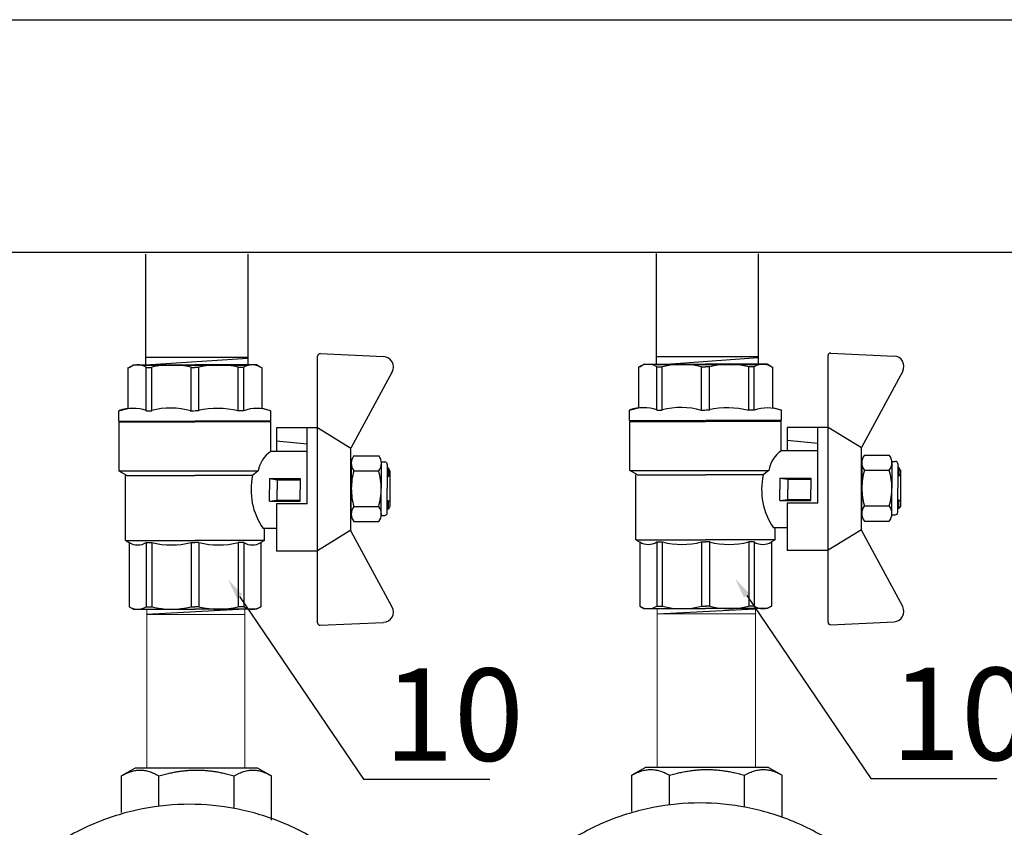
# Model space of a CAD drawing. Units: millimetres. Extents: x -9 to 8604, y -11721 to 1992.
# Drawn here: x 1376 to 1567, y -8350 to -8192 of the extents above; entities that cross this region are included whole.
import ezdxf
from ezdxf import colors
from ezdxf.entities.mleader import LeaderData, LeaderLine
from ezdxf.math import Vec2, Vec3

# ---------------------------------------------------------------- set-up
doc = ezdxf.new("R2010")
doc.units = ezdxf.units.MM
doc.layers.add('EQUIPMENT', color=7, linetype='Continuous')
doc.styles.add('Элтех_Ан', font='isocpeur.ttf', dxfattribs={"width": 0.75, "oblique": 15, "height": 18})

# ---------------------------------------------------------------- blocks, each defined once
blk = doc.blocks.new('шк бабочка ВР-ВР 15 (47.63мм Шаровый кран Dn15)')
for p, q in [((1.34, 38.4), (16.23, 30.37)), ((47.24, 38.4), (32.35, 30.37)), ((27.1, 21.87), (12.29, 21.87)), ((27.1, 21.87), (27.1, 15.87)), ((10.95, 14.78), (10.95, 0.03)), ((0.52, 13.02), (8.48, 13.02)), ((8.95, 9.5), (8.95, 8.26)), ((8.95, 0.77), (8.95, 0.03)), ((8.95, -0.93), (8.95, -0.08)), ((10.95, -14.83), (10.95, -0.08)), ((8.95, -9.5), (8.95, -8.42)), ((0.52, -13.07), (8.48, -13.07))]:
    blk.add_line(p, q)
at = {"ltscale": 0.5}
for p, q in [((-2.19, 24.39), (-1.61, 36.74)), ((50.77, 24.39), (50.19, 36.74)), ((17.7, 30.95), (17.7, 35.79)), ((18.93, 36.29), (24.13, 36.29)), ((20.66, 30.95), (20.66, 35.79)), ((29.33, 36.29), (24.13, 36.29)), ((27.59, 30.95), (27.59, 35.79)), ((30.56, 30.95), (30.56, 35.79)), ((16.29, 30.37), (12.29, 23.87)), ((32.35, 30.37), (16.29, 30.37)), ((18.93, 30.45), (24.13, 30.45)), ((29.33, 30.45), (24.13, 30.45)), ((32.24, 30.37), (36.24, 23.87)), ((24.29, 23.87), (-1.69, 23.87)), ((36.24, 23.87), (12.29, 23.87)), ((12.29, 23.87), (12.29, 21.87)), ((12.29, 23.87), (12.29, 15.87)), ((50.27, 23.87), (36.29, 23.87)), ((36.29, 23.87), (36.29, 15.87)), ((14.79, 15.87), (15.36, 21.87)), ((16.88, 21.87), (16.88, 14.77)), ((22.18, 14.5), (22.18, 20.5)), ((22.18, 20.5), (24.38, 20.5)), ((22.38, 16), (22.38, 20.5)), ((26.58, 20.5), (24.38, 20.5)), ((26.38, 16), (26.38, 20.5)), ((26.58, 14.5), (26.58, 20.5)), ((12.29, 15.87), (16.88, 15.87)), ((22.18, 14.5), (22.38, 16)), ((22.38, 16), (24.38, 16)), ((26.38, 16), (24.38, 16)), ((26.58, 14.5), (26.38, 16)), ((27.1, 15.87), (36.29, 15.87)), ((31.88, 15.87), (31.88, 13.25)), ((8.95, 14.78), (8.48, 13.02)), ((16.88, 14.75), (11.13, 14.75)), ((11.13, 14.75), (11.13, 0)), ((22.18, 14.5), (24.38, 14.5)), ((26.58, 14.5), (24.38, 14.5)), ((34.21, 13.55), (31.88, 13.55)), ((34.21, 13.55), (34.63, 12.82)), ((34.22, 13.53), (34.22, 0)), ((0.48, 12.82), (0, 12)), ((0, 12), (0, 0)), ((20.68, -14.75), (20.68, 12.32)), ((20.68, 12.32), (21.57, 11.23)), ((34.63, 12.82), (47.16, 12.82)), ((47.16, 12.82), (47.63, 12)), ((47.63, 12), (47.63, 0)), ((21.57, 11.23), (21.57, 0)), ((8.95, 9.5), (0.48, 9.5)), ((0.48, 9.5), (0.48, 8.42)), ((8.95, 8.42), (0.48, 8.42)), ((34.63, 9.5), (34.63, 8.42)), ((34.63, 9.5), (47.16, 9.5)), ((34.63, 9.5), (34.63, 8.42)), ((34.63, 8.42), (47.16, 8.42)), ((47.16, 9.5), (47.16, 8.42)), ((0, -12), (0, 0)), ((8.95, 0.77), (0.48, 0.77)), ((0.48, 0.77), (0.48, 0)), ((0.48, -0.77), (0.48, 0)), ((11.13, -14.75), (11.13, 0)), ((21.57, -13.25), (21.57, 0)), ((34.22, -13.53), (34.22, 0)), ((34.63, 0.77), (34.63, 0)), ((34.63, 0.77), (47.16, 0.77)), ((34.63, 0.77), (34.63, 0)), ((34.63, -0.77), (34.63, 0)), ((34.63, -0.77), (34.63, 0)), ((47.16, 0.77), (47.16, 0)), ((47.16, -0.77), (47.16, 0)), ((47.63, -12), (47.63, 0)), ((8.95, -0.77), (0.48, -0.77)), ((34.63, -0.77), (47.16, -0.77)), ((8.95, -8.42), (0.48, -8.42)), ((0.48, -9.5), (0.48, -8.42)), ((8.95, -9.5), (0.48, -9.5)), ((34.63, -9.5), (34.63, -8.42)), ((34.63, -8.42), (47.16, -8.42)), ((34.63, -9.5), (34.63, -8.42)), ((34.63, -9.5), (47.16, -9.5)), ((47.16, -9.5), (47.16, -8.42)), ((0.48, -12.82), (0, -12)), ((8.95, -14.83), (8.48, -13.07)), ((21.57, -13.25), (20.7, -14.75)), ((34.21, -13.55), (34.74, -12.64)), ((34.63, -12.82), (47.16, -12.82)), ((47.16, -12.82), (47.63, -12)), ((20.7, -14.75), (11.13, -14.75)), ((34.21, -13.55), (21.57, -13.55))]:
    blk.add_line(p, q, dxfattribs=at)
at = {"color": 0, "ltscale": 0.5}
for p, q in [((18.93, 36.29), (18.93, 36.95)), ((19.43, 37.45), (24.13, 37.45)), ((20.63, 37.95), (20.13, 37.66)), ((20.13, 37.66), (20.13, 37.45)), ((20.13, 37.66), (21.63, 37.66)), ((20.63, 37.95), (27.63, 37.95)), ((21.63, 37.95), (21.89, 37.45)), ((21.63, 37.95), (21.63, 37.45)), ((28.83, 37.45), (24.13, 37.45)), ((26.37, 37.45), (26.63, 37.95)), ((26.63, 37.95), (26.63, 37.45)), ((28.13, 37.66), (26.63, 37.66)), ((27.63, 37.95), (28.13, 37.66)), ((28.13, 37.66), (28.13, 37.45)), ((29.33, 36.29), (29.33, 36.95)), ((20.13, 30.45), (20.63, 30.45)), ((28.83, 30.45), (24.13, 30.45)), ((28.13, 30.45), (27.63, 30.45))]:
    blk.add_line(p, q, dxfattribs=at)
at = {"color": 0}
for p, q in [((10.95, 14.78), (8.95, 14.78)), ((10.95, -14.83), (8.95, -14.83))]:
    blk.add_line(p, q, dxfattribs=at)
at = {"ltscale": 0.5}
for centre, radius, start, end in [((0.39, 36.64), 2, 61.645, 177.3162), ((19.18, 33.91), 2.4, 51.8092, 128.1908), ((24.13, 24.04), 12.25, 90, 106.4264), ((24.13, 24.04), 12.25, 73.5736, 90), ((29.08, 33.91), 2.4, 51.8092, 128.1908), ((19.18, 32.84), 2.4, 231.8092, 308.1908), ((24.13, 42.7), 12.25, 253.5736, 270), ((24.13, 42.7), 12.25, 270, 286.4264), ((29.08, 32.84), 2.4, 231.8092, 308.1908), ((-1.69, 24.37), 0.5, 177.3162, 270), ((50.27, 24.37), 0.5, 270, 2.6838), ((21.55, 17.89), 5.63, 213.604, 261.0547), ((3.14, 11.16), 3.14, 143.7645, 211.9577), ((24.38, 24.17), 13.25, 257.7251, 304.4744), ((31.97, 11.16), 3.14, 328.0423, 31.9577), ((44.49, 11.16), 3.14, 328.0423, 31.9577), ((15.63, 4.59), 15.63, 165.8285, 194.1715), ((19.48, 4.59), 15.63, 345.8285, 14.1715), ((32, 4.59), 15.63, 345.8285, 14.1715), ((15.63, -4.59), 15.63, 165.8285, 194.1715), ((19.48, -4.59), 15.63, 345.8285, 14.1715), ((32, -4.59), 15.63, 345.8285, 14.1715), ((3.14, -11.16), 3.14, 148.0423, 217.3791), ((31.97, -11.16), 3.14, 328.0423, 31.9577), ((44.49, -11.16), 3.14, 328.0423, 31.9577)]:
    blk.add_arc(centre, radius, start, end, dxfattribs=at)
for centre, radius, start, end in [((48.19, 36.64), 2, 2.6838, 118.355), ((16.47, 12.07), 7.98, 160.9253, 199.0747), ((25.76, 4.32), 17.27, 166.2696, 192.2882), ((22.87, -4.79), 14.45, 163.9564, 194.7545), ((16.94, -12.11), 8.47, 161.7546, 198.2454)]:
    blk.add_arc(centre, radius, start, end)
at = {"color": 0, "ltscale": 0.5}
for centre, start, end in [((19.43, 36.95), 90, 180), ((28.83, 36.95), 0, 90)]:
    blk.add_arc(centre, 0.5, start, end, dxfattribs=at)

msp = doc.modelspace()

# ---------------------------------------------------------------- linework, layer by layer
for p, q in [((1195.89, -8192.42), (1671.84, -8192.42)), ((1195.68, -8237.75), (1672.04, -8237.75)), ((1400.07, -8238.14), (1400.07, -8259.76)), ((1419.99, -8238.15), (1419.99, -8259.75)), ((1499.52, -8238.03), (1499.52, -8259.65)), ((1519.44, -8238.04), (1519.44, -8259.64)), ((1400.06, -8259.71), (1419.99, -8258.38)), ((1419.99, -8258.29), (1400.07, -8258.29)), ((1519.44, -8258.18), (1499.52, -8258.18)), ((1499.74, -8259.74), (1519.44, -8258.26)), ((1400.07, -8259.77), (1419.99, -8259.77)), ((1499.52, -8259.65), (1519.44, -8259.65)), ((1400.33, -8308.34), (1419.4, -8307.29)), ((1499.78, -8308.23), (1518.79, -8307.3))]:
    msp.add_line(p, q)
at = {"color": 0, "linetype": 'ByBlock', "lineweight": 9}
for p, q in [((1400.32, -8338.31), (1400.32, -8307.32)), ((1419.43, -8308.36), (1400.32, -8308.36)), ((1400.44, -8307.35), (1419.55, -8307.35)), ((1419.43, -8338.31), (1419.43, -8307.35)), ((1499.77, -8338.2), (1499.77, -8307.2)), ((1518.88, -8308.24), (1499.77, -8308.24)), ((1499.89, -8307.24), (1519, -8307.24)), ((1518.88, -8338.2), (1518.88, -8307.24))]:
    msp.add_line(p, q, dxfattribs=at)
at = {"layer": 'EQUIPMENT', "extrusion": (0, 1, 0)}
for p, q in [((1398.05, -8338.31), (1395.39, -8339.83)), ((1421.99, -8338.31), (1398.05, -8338.31)), ((1421.99, -8338.31), (1424.64, -8339.83)), ((1497.5, -8338.2), (1494.84, -8339.72)), ((1521.44, -8338.2), (1497.5, -8338.2)), ((1521.44, -8338.2), (1524.09, -8339.72)), ((1395.39, -8347.01), (1395.39, -8339.83)), ((1402.7, -8345.83), (1402.7, -8339.83)), ((1417.33, -8346.13), (1417.33, -8339.83)), ((1424.64, -8348.48), (1424.64, -8339.83)), ((1494.84, -8346.81), (1494.84, -8339.72)), ((1502.15, -8345.44), (1502.15, -8339.72)), ((1516.78, -8345.93), (1516.78, -8339.72)), ((1524.09, -8347.8), (1524.09, -8339.72))]:
    msp.add_line(p, q, dxfattribs=at)
at = {"layer": 'EQUIPMENT'}
for points in [[(1395.39, -8339.83), (1399.05, -8337.74), (1402.7, -8339.83)], [(1402.7, -8339.83), (1410.02, -8337.74), (1417.33, -8339.83)], [(1417.33, -8339.83), (1420.99, -8337.74), (1424.64, -8339.83)], [(1494.84, -8339.72), (1498.5, -8337.63), (1502.15, -8339.72)], [(1502.15, -8339.72), (1509.47, -8337.63), (1516.78, -8339.72)], [(1516.78, -8339.72), (1520.44, -8337.63), (1524.09, -8339.72)]]:
    msp.add_rational_spline(points, [1.04886965021, 1.21113034979, 1.04886965021], degree=2, dxfattribs=at)
for points in [[(1361.08, -8392.95), (1361.08, -8389.96), (1361.36, -8386.87), (1362.57, -8380.73), (1363.48, -8377.67), (1365.91, -8371.81), (1367.42, -8369), (1370.91, -8363.81), (1372.9, -8361.43), (1377.12, -8357.2), (1379.51, -8355.22), (1384.7, -8351.73), (1387.51, -8350.21), (1393.37, -8347.79), (1396.43, -8346.87), (1402.57, -8345.67), (1405.66, -8345.38), (1411.63, -8345.38), (1414.72, -8345.67), (1420.86, -8346.87), (1423.92, -8347.79), (1429.78, -8350.22), (1432.59, -8351.73), (1437.79, -8355.23), (1440.17, -8357.21), (1444.4, -8361.44), (1446.37, -8363.82), (1449.86, -8369.01), (1451.37, -8371.82), (1453.8, -8377.68), (1454.72, -8380.73), (1455.92, -8386.87), (1456.21, -8389.96), (1456.21, -8395.93), (1455.92, -8399.02), (1454.72, -8405.16), (1453.8, -8408.22), (1451.37, -8414.08), (1449.86, -8416.88), (1446.37, -8422.08), (1444.4, -8424.46), (1440.17, -8428.68), (1437.79, -8430.67), (1432.59, -8434.16), (1429.78, -8435.68), (1423.92, -8438.1), (1420.86, -8439.02), (1414.72, -8440.23), (1411.63, -8440.51), (1405.66, -8440.51), (1402.57, -8440.23), (1396.42, -8439.02), (1393.37, -8438.11), (1387.51, -8435.68), (1384.7, -8434.17), (1379.5, -8430.67), (1377.11, -8428.69), (1372.89, -8424.46), (1370.91, -8422.08), (1367.42, -8416.89), (1365.91, -8414.08), (1363.48, -8408.22), (1362.56, -8405.16), (1361.36, -8399.02), (1361.08, -8395.93), (1361.08, -8392.95)], [(1460.5, -8392.7), (1460.5, -8389.71), (1460.79, -8386.62), (1461.99, -8380.48), (1462.91, -8377.42), (1465.34, -8371.56), (1466.85, -8368.76), (1470.34, -8363.56), (1472.32, -8361.18), (1476.55, -8356.95), (1478.94, -8354.97), (1484.13, -8351.48), (1486.94, -8349.97), (1492.8, -8347.54), (1495.86, -8346.62), (1502, -8345.42), (1505.08, -8345.13), (1511.06, -8345.13), (1514.15, -8345.42), (1520.29, -8346.62), (1523.35, -8347.54), (1529.21, -8349.97), (1532.02, -8351.48), (1537.22, -8354.98), (1539.6, -8356.96), (1543.82, -8361.19), (1545.8, -8363.57), (1549.29, -8368.76), (1550.8, -8371.57), (1553.23, -8377.43), (1554.15, -8380.48), (1555.35, -8386.63), (1555.64, -8389.71), (1555.64, -8395.69), (1555.35, -8398.77), (1554.15, -8404.92), (1553.23, -8407.97), (1550.8, -8413.83), (1549.29, -8416.63), (1545.8, -8421.83), (1543.82, -8424.21), (1539.6, -8428.43), (1537.22, -8430.42), (1532.02, -8433.91), (1529.21, -8435.43), (1523.35, -8437.86), (1520.29, -8438.77), (1514.15, -8439.98), (1511.06, -8440.26), (1505.08, -8440.26), (1502, -8439.98), (1495.85, -8438.78), (1492.8, -8437.86), (1486.94, -8435.43), (1484.13, -8433.92), (1478.93, -8430.42), (1476.54, -8428.44), (1472.32, -8424.21), (1470.34, -8421.83), (1466.85, -8416.64), (1465.34, -8413.83), (1462.91, -8407.97), (1461.99, -8404.92), (1460.79, -8398.77), (1460.5, -8395.69), (1460.5, -8392.7)], [(1560.25, -8392.69), (1560.25, -8389.71), (1560.54, -8386.62), (1561.74, -8380.47), (1562.66, -8377.42), (1565.09, -8371.56), (1566.6, -8368.75), (1570.09, -8363.55), (1572.07, -8361.17), (1576.3, -8356.95), (1578.68, -8354.96), (1583.88, -8351.47), (1586.69, -8349.96), (1592.55, -8347.53), (1595.6, -8346.61), (1601.75, -8345.41), (1604.83, -8345.13), (1610.81, -8345.13), (1613.89, -8345.41), (1620.04, -8346.62), (1623.1, -8347.54), (1628.96, -8349.96), (1631.77, -8351.48), (1636.96, -8354.97), (1639.35, -8356.96), (1643.57, -8361.18), (1645.55, -8363.56), (1649.04, -8368.76), (1650.55, -8371.56), (1652.98, -8377.42), (1653.89, -8380.48), (1655.1, -8386.62), (1655.38, -8389.71), (1655.38, -8395.68), (1655.1, -8398.77), (1653.89, -8404.91), (1652.98, -8407.96), (1650.55, -8413.82), (1649.04, -8416.63), (1645.55, -8421.82), (1643.57, -8424.2), (1639.35, -8428.43), (1636.96, -8430.41), (1631.77, -8433.91), (1628.96, -8435.42), (1623.1, -8437.85), (1620.04, -8438.77), (1613.89, -8439.97), (1610.81, -8440.26), (1604.83, -8440.26), (1601.74, -8439.97), (1595.6, -8438.77), (1592.55, -8437.85), (1586.68, -8435.42), (1583.87, -8433.91), (1578.68, -8430.42), (1576.29, -8428.43), (1572.07, -8424.21), (1570.09, -8421.82), (1566.6, -8416.63), (1565.09, -8413.82), (1562.66, -8407.96), (1561.74, -8404.91), (1560.54, -8398.77), (1560.25, -8395.68), (1560.25, -8392.69)]]:
    msp.add_open_spline(points, degree=3, knots=[0, 0, 0, 0, 1.014466, 1.014466, 2.028932, 2.028932, 3.043399, 3.043399, 4.057865, 4.057865, 5.073155, 5.073155, 6.088445, 6.088445, 7.103734, 7.103734, 8.119024, 8.119024, 9.135199, 9.135199, 10.151374, 10.151374, 11.16755, 11.16755, 12.183725, 12.183725, 13.197947, 13.197947, 14.212169, 14.212169, 15.226391, 15.226391, 16.240613, 16.240613, 17.254836, 17.254836, 18.269058, 18.269058, 19.28328, 19.28328, 20.297502, 20.297502, 21.313677, 21.313677, 22.329852, 22.329852, 23.346027, 23.346027, 24.362202, 24.362202, 25.377795, 25.377795, 26.393387, 26.393387, 27.408979, 27.408979, 28.424571, 28.424571, 29.438735, 29.438735, 30.452899, 30.452899, 31.467063, 31.467063, 32.481227, 32.481227, 32.481227, 32.481227], dxfattribs=at)

# ---------------------------------------------------------------- block references
at = {"rotation": 270}
for p in [(1409.72, -8259.72), (1509.17, -8259.61)]:
    msp.add_blockref('шк бабочка ВР-ВР 15 (47.63мм Шаровый кран Dn15)', p, dxfattribs=at)

# ---------------------------------------------------------------- leaders
ml = msp.add_multileader_mtext('Standard')
ml.set_content('10', color=256, style='Элтех_Ан')
ml.set_leader_properties()
ml.build(insert=Vec2(0, 0))
ml.multileader.update_dxf_attribs({"text_left_attachment_type": 5, "text_right_attachment_type": 5})
ctx = ml.context
ctx.base_point, ctx.char_height, ctx.plane_origin = Vec3(1444.51, -8340.51), 18, Vec3(2360.06, -9380.47)
ctx.left_attachment, ctx.right_attachment = 5, 5
notes = []
notes.append((ctx, [(1, (1, 1, 0), (1442.56, -8340.51), (1, 0), 1.95, [(0, [(1416.16, -8301.55), (1442.56, -8340.51)], 0, [])])]))
ctx.mtext.insert, ctx.mtext.flow_direction = Vec3(1446.51, -8318.91), 5
ml = msp.add_multileader_mtext('Standard')
ml.set_content('10', color=256, style='Элтех_Ан')
ml.set_leader_properties()
ml.build(insert=Vec2(0, 0))
ml.multileader.update_dxf_attribs({"text_left_attachment_type": 5, "text_right_attachment_type": 5})
ctx = ml.context
ctx.base_point, ctx.char_height, ctx.plane_origin = Vec3(1543.29, -8340.36), 18, Vec3(2458.84, -9380.32)
ctx.left_attachment, ctx.right_attachment = 5, 5
notes.append((ctx, [(1, (1, 1, 0), (1541.34, -8340.36), (1, 0), 1.95, [(0, [(1514.94, -8301.39), (1541.34, -8340.36)], 0, [])])]))
ctx.mtext.insert, ctx.mtext.flow_direction = Vec3(1545.29, -8318.76), 5
for ctx, leaders in notes:
    for number, flags, end, landing, length, lines in leaders:
        leader = LeaderData()
        leader.index, (leader.has_last_leader_line, leader.has_dogleg_vector, leader.attachment_direction) = number, flags
        leader.last_leader_point, leader.dogleg_vector, leader.dogleg_length = Vec3(end), Vec3(landing), length
        for number, points, colour, breaks in lines:
            line = LeaderLine()
            line.index, line.vertices, line.color, line.breaks = number, Vec3.list(points), colors.encode_raw_color(colour), breaks
            leader.lines.append(line)
        ctx.leaders.append(leader)

doc.saveas('drawing.dxf')
